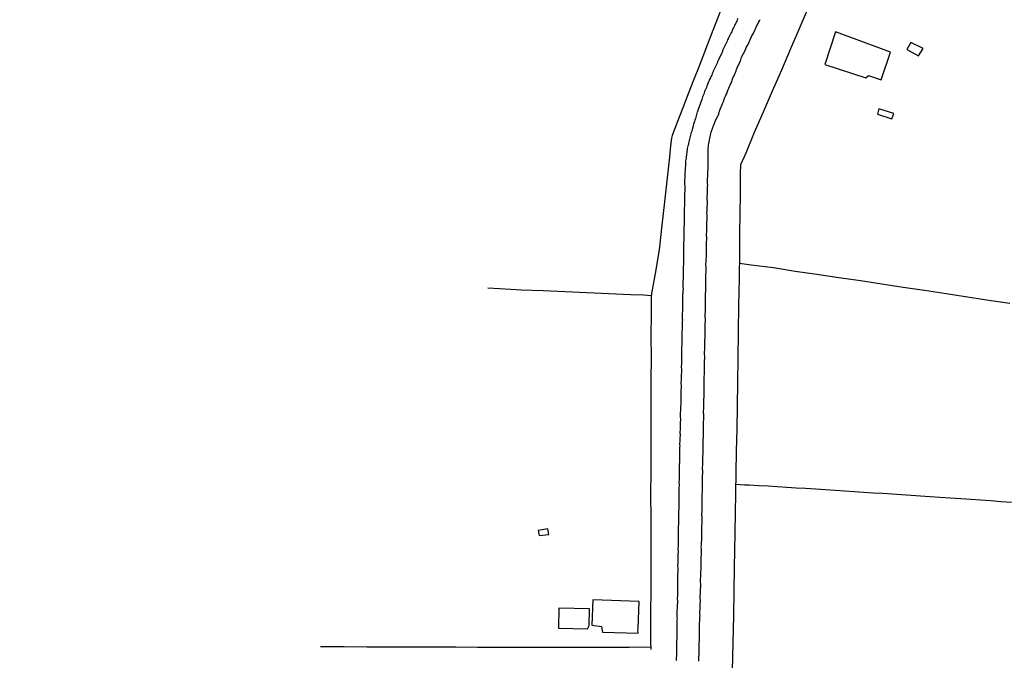
# Model space of a CAD drawing. Units: millimetres. Extents: x 190366 to 192776, y 1660434 to 1663208.
# Drawn here: x 192491 to 192662, y 1662995 to 1663106 of the extents above; entities that cross this region are included whole.
import ezdxf

# ---------------------------------------------------------------- set-up
doc = ezdxf.new("R2010")
doc.units = ezdxf.units.MM
doc.header["$MEASUREMENT"] = 0
for name, color, linetype in [('IMAGEM', 7, 'CONTINUOUS'), ('V-EDIFICACAO', 2, 'CONTINUOUS'), ('V-LOTE', 1, 'CONTINUOUS'), ('V-REFERENCIAS', 191, 'CONTINUOUS'), ('V-TESTADA', 3, 'CONTINUOUS')]:
    doc.layers.add(name, color=color, linetype=linetype)
picture_1 = doc.add_image_def('image1.jpg', size_in_pixel=(4016, 4621))

msp = doc.modelspace()

# ---------------------------------------------------------------- linework, layer by layer
at = {"layer": 'V-EDIFICACAO'}
for points in [[(192632.9, 1663104.07), (192631.04, 1663098.43), (192638.21, 1663096.1), (192638.69, 1663096.52), (192640.86, 1663095.75), (192642.5, 1663100.56), (192632.9, 1663104.07)], [(192646.01, 1663102.23), (192645.36, 1663101.03), (192647.39, 1663099.9), (192648.16, 1663101.18), (192646.01, 1663102.23)], [(192640.48, 1663090.69), (192640.23, 1663089.76), (192642.73, 1663088.93), (192643.06, 1663089.87), (192640.48, 1663090.69)], [(192581.21, 1663017.38), (192581.38, 1663016.46), (192583.06, 1663016.68), (192582.86, 1663017.65), (192581.21, 1663017.38)], [(192590.73, 1663005.28), (192590.54, 1663000.86), (192592.19, 1663000.68), (192592.37, 1662999.65), (192598.57, 1662999.52), (192598.53, 1663000.08), (192598.6, 1663000.32), (192598.77, 1663004.99), (192590.73, 1663005.28)], [(192584.79, 1663003.87), (192584.72, 1663000.36), (192589.78, 1663000.25), (192590.05, 1663000.84), (192590.11, 1663003.75), (192584.79, 1663003.87)]]:
    msp.add_lwpolyline(points, close=True, dxfattribs=at)
at = {"layer": 'V-LOTE'}
for points in [[(192614.94, 1662990.55), (192615.22, 1663002.54), (192615.35, 1663011), (192615.39, 1663013.82), (192615.45, 1663016.99), (192615.51, 1663020.35), (192615.57, 1663023.83), (192615.63, 1663027.41), (192615.71, 1663031.15), (192615.79, 1663034.95), (192615.85, 1663038.97), (192615.93, 1663043.12), (192616.01, 1663047.27), (192616.07, 1663051.9), (192616.13, 1663056.53), (192616.21, 1663061.16), (192616.27, 1663065.77), (192616.29, 1663069.05), (192616.33, 1663072.44), (192616.37, 1663075.89), (192616.37, 1663079.41), (192616.43, 1663081), (192616.43, 1663081), (192617.36, 1663083.06), (192618.84, 1663086.66), (192620.4, 1663090.2), (192621.96, 1663093.85), (192623.56, 1663097.46), (192625.18, 1663101.17), (192626.8, 1663104.95), (192628.42, 1663108.75)], [(192612.93, 1663107.72), (192611.99, 1663105.36), (192611.07, 1663102.96), (192610.15, 1663100.54), (192609.18, 1663098.12), (192608.23, 1663095.7), (192607.32, 1663093.28), (192606.39, 1663090.87), (192605.45, 1663088.47), (192604.51, 1663086.07), (192604.41, 1663085.61), (192604.23, 1663084.24), (192604.07, 1663082.33), (192603.84, 1663080.26), (192603.2, 1663074.54), (192602.72, 1663070.45), (192602.26, 1663066.15), (192601.56, 1663062.04), (192600.89, 1663058.59), (192600.83, 1663057.94), (192600.83, 1663055.05), (192600.81, 1663051.23), (192600.85, 1663047.38), (192600.81, 1663043.49), (192600.79, 1663039.56), (192600.77, 1663035.6), (192600.79, 1663031.6), (192600.79, 1663027.6), (192600.75, 1663023.58), (192600.79, 1663019.56), (192600.81, 1663015.52), (192600.79, 1663011.41), (192600.79, 1663007.24), (192600.75, 1663002.74), (192600.73, 1662998.04), (192600.77, 1662996.68)], [(192663.26, 1663056.82), (192659.57, 1663057.37), (192655.88, 1663057.92), (192652.15, 1663058.51), (192648.42, 1663059.08), (192644.67, 1663059.63), (192641, 1663060.18), (192637.27, 1663060.77), (192633.48, 1663061.32), (192629.69, 1663061.87), (192625.9, 1663062.42), (192622.11, 1663063.01), (192618.27, 1663063.51), (192616.24, 1663063.82)], [(192600.85, 1663058.17), (192599.59, 1663058.26), (192597.25, 1663058.37), (192593.46, 1663058.54), (192589.67, 1663058.71), (192585.88, 1663058.86), (192582.09, 1663059.01), (192578.28, 1663059.18), (192574.46, 1663059.36), (192572.46, 1663059.51)], [(192615.6, 1663025.41), (192617.07, 1663025.32), (192617.93, 1663025.27), (192619.58, 1663025.19), (192621.2, 1663025.1), (192622.8, 1663025), (192624.44, 1663024.9), (192626.08, 1663024.8), (192627.72, 1663024.69), (192629.44, 1663024.58), (192631.18, 1663024.48), (192632.85, 1663024.37), (192634.5, 1663024.26), (192636.15, 1663024.15), (192637.8, 1663024.04), (192639.45, 1663023.93), (192641.1, 1663023.82), (192642.76, 1663023.73), (192644.39, 1663023.62), (192646.06, 1663023.51), (192647.7, 1663023.39), (192649.4, 1663023.27), (192651.1, 1663023.14), (192652.9, 1663023.03), (192654.7, 1663022.92), (192656.45, 1663022.81), (192658.16, 1663022.68), (192659.93, 1663022.55), (192661.7, 1663022.42), (192663.55, 1663022.29)], [(192600.76, 1662997.05), (192597.04, 1662997), (192593.42, 1662997.02), (192589.69, 1662997), (192585.98, 1662997.02), (192582.14, 1662997.02), (192578.3, 1662997.02), (192574.48, 1662997.02), (192570.66, 1662997.02), (192566.85, 1662997.06), (192562.95, 1662997.04), (192559.09, 1662997.04), (192555.23, 1662997.04), (192551.37, 1662997.08), (192547.47, 1662997.1), (192543.57, 1662997.1), (192543.3, 1662997.12)]]:
    msp.add_lwpolyline(points, dxfattribs=at)
at = {"layer": 'V-REFERENCIAS'}
for points in [[(192615.96, 1663106.43), (192615.83, 1663106.17), (192615.75, 1663105.96), (192615.64, 1663105.74), (192615.51, 1663105.48), (192615.38, 1663105.27), (192615.27, 1663105.01), (192615.16, 1663104.79), (192615.03, 1663104.53), (192614.99, 1663104.51), (192615.01, 1663104.46), (192614.95, 1663104.32), (192614.86, 1663104.1), (192614.73, 1663103.84), (192614.62, 1663103.62), (192614.51, 1663103.37), (192614.38, 1663103.15), (192614.26, 1663102.89), (192614.15, 1663102.68), (192614.08, 1663102.46), (192614.06, 1663102.44), (192613.46, 1663101.16), (192613.28, 1663100.82), (192613.28, 1663100.77), (192613.26, 1663100.73), (192613.24, 1663100.6), (192613.22, 1663100.56), (192613.16, 1663100.41), (192612.55, 1663099.22), (192612.42, 1663098.88), (192612.33, 1663098.66), (192612.2, 1663098.4), (192612.12, 1663098.19), (192612.01, 1663097.93), (192611.88, 1663097.71), (192611.77, 1663097.45), (192611.66, 1663097.24), (192611.58, 1663097.02), (192611.47, 1663096.76), (192611.41, 1663096.54), (192611.25, 1663096.29), (192611.15, 1663096.07), (192611.02, 1663095.81), (192610.93, 1663095.6), (192610.82, 1663095.38), (192610.74, 1663095.12), (192610.67, 1663094.9), (192610.54, 1663094.65), (192610.46, 1663094.43), (192610.35, 1663094.17), (192610.26, 1663093.95), (192610.15, 1663093.7), (192610.07, 1663093.48), (192610, 1663093.26), (192609.92, 1663093), (192609.81, 1663092.79), (192609.72, 1663092.53), (192609.64, 1663092.31), (192609.64, 1663092.29), (192609.2, 1663091.04), (192609.1, 1663090.73), (192608.99, 1663090.46), (192608.9, 1663090.2), (192608.88, 1663090.18), (192608.56, 1663089.03), (192608.43, 1663088.73), (192608.38, 1663088.47), (192608.3, 1663088.21), (192608.21, 1663088), (192608.15, 1663087.78), (192608.08, 1663087.52), (192608.02, 1663087.31), (192607.97, 1663087.05), (192607.91, 1663086.83), (192607.84, 1663086.57), (192607.78, 1663086.36), (192607.71, 1663086.14), (192607.65, 1663085.88), (192607.58, 1663085.67), (192607.52, 1663085.41), (192607.45, 1663085.19), (192607.41, 1663084.93), (192607.37, 1663084.72), (192607.33, 1663084.5), (192607.26, 1663084.24), (192607.2, 1663084.03), (192607.13, 1663083.77), (192607.11, 1663083.55), (192607.05, 1663083.29), (192607.05, 1663083.08), (192607, 1663082.86), (192606.98, 1663082.6), (192606.98, 1663082.6), (192606.96, 1663082.39), (192606.92, 1663082.13), (192606.89, 1663081.91), (192606.85, 1663081.65), (192606.83, 1663081.44), (192606.83, 1663081.24), (192606.76, 1663079.97), (192606.74, 1663079.62), (192606.72, 1663079.36), (192606.7, 1663079.21), (192606.68, 1663077.85), (192606.68, 1663077.51), (192606.7, 1663077.29), (192606.72, 1663077.03), (192606.7, 1663076.82), (192606.7, 1663076.6), (192606.7, 1663076.34), (192606.68, 1663076.08), (192606.68, 1663075.87), (192606.68, 1663075.65), (192606.68, 1663075.39), (192606.63, 1663075.18), (192606.63, 1663074.96), (192606.63, 1663074.74), (192606.63, 1663074.48), (192606.63, 1663074.23), (192606.63, 1663074.01), (192606.63, 1663073.75), (192606.61, 1663073.54), (192606.61, 1663073.32), (192606.61, 1663073.1), (192606.61, 1663072.84), (192606.61, 1663072.59), (192606.61, 1663072.37), (192606.59, 1663072.11), (192606.59, 1663071.85), (192606.57, 1663071.74), (192606.59, 1663070.51), (192606.55, 1663070.12), (192606.55, 1663069.91), (192606.53, 1663069.8), (192606.55, 1663068.53), (192606.55, 1663068.18), (192606.55, 1663067.92), (192606.53, 1663067.71), (192606.5, 1663067.45), (192606.5, 1663067.23), (192606.5, 1663067.02), (192606.5, 1663066.8), (192606.48, 1663066.54), (192606.46, 1663066.28), (192606.46, 1663066.07), (192606.46, 1663065.81), (192606.48, 1663065.55), (192606.48, 1663065.33), (192606.48, 1663065.07), (192606.48, 1663064.86), (192606.48, 1663064.6), (192606.46, 1663064.34), (192606.46, 1663064.08), (192606.46, 1663063.82), (192606.46, 1663063.56), (192606.42, 1663063.3), (192606.42, 1663063.04), (192606.42, 1663062.79), (192606.44, 1663062.57), (192606.44, 1663062.31), (192606.42, 1663062.09), (192606.42, 1663061.88), (192606.4, 1663061.62), (192606.4, 1663061.55), (192606.38, 1663060.2), (192606.38, 1663059.85), (192606.38, 1663059.59), (192606.4, 1663059.52), (192606.33, 1663058.25), (192606.33, 1663057.91), (192606.31, 1663057.69), (192606.31, 1663057.48), (192606.31, 1663057.22), (192606.31, 1663057), (192606.33, 1663056.74), (192606.33, 1663056.48), (192606.31, 1663056.22), (192606.31, 1663055.96), (192606.29, 1663055.71), (192606.29, 1663055.45), (192606.27, 1663055.19), (192606.25, 1663054.93), (192606.25, 1663054.71), (192606.25, 1663054.45), (192606.27, 1663054.19), (192606.29, 1663053.98), (192606.27, 1663053.72), (192606.27, 1663053.46), (192606.25, 1663053.2), (192606.25, 1663052.99), (192606.25, 1663052.73), (192606.25, 1663052.47), (192606.23, 1663052.25), (192606.23, 1663052.25), (192606.2, 1663052.04), (192606.2, 1663051.82), (192606.2, 1663051.56), (192606.18, 1663051.3), (192606.19, 1663051.19), (192606.18, 1663049.88), (192606.18, 1663049.53), (192606.16, 1663049.27), (192606.14, 1663048.99), (192606.16, 1663047.72), (192606.14, 1663047.37), (192606.14, 1663047.16), (192606.12, 1663046.94), (192606.12, 1663046.68), (192606.12, 1663046.47), (192606.12, 1663046.25), (192606.1, 1663045.99), (192606.1, 1663045.73), (192606.12, 1663045.47), (192606.12, 1663045.26), (192606.12, 1663045), (192606.12, 1663044.78), (192606.1, 1663044.52), (192606.07, 1663044.31), (192606.07, 1663044.05), (192606.07, 1663043.83), (192606.07, 1663043.62), (192606.05, 1663043.36), (192606.03, 1663043.14), (192606.03, 1663042.88), (192606.05, 1663042.62), (192606.05, 1663042.37), (192606.05, 1663042.11), (192606.03, 1663041.89), (192606.03, 1663041.68), (192606.03, 1663041.46), (192606.03, 1663041.2), (192606.01, 1663040.94), (192606.01, 1663040.87), (192605.99, 1663039.56), (192605.99, 1663039.21), (192605.97, 1663038.96), (192605.97, 1663038.74), (192605.97, 1663038.72), (192605.9, 1663037.36), (192605.92, 1663037.01), (192605.94, 1663036.75), (192605.94, 1663036.54), (192605.92, 1663036.28), (192605.92, 1663036.06), (192605.9, 1663035.8), (192605.9, 1663035.59), (192605.9, 1663035.33), (192605.88, 1663035.07), (192605.88, 1663034.81), (192605.86, 1663034.55), (192605.86, 1663034.29), (192605.88, 1663034.08), (192605.88, 1663033.82), (192605.86, 1663033.56), (192605.86, 1663033.3), (192605.86, 1663033.04), (192605.84, 1663032.78), (192605.81, 1663032.52), (192605.81, 1663032.31), (192605.84, 1663032.05), (192605.81, 1663031.79), (192605.81, 1663031.57), (192605.79, 1663031.36), (192605.8, 1663031.12), (192605.79, 1663029.85), (192605.77, 1663029.5), (192605.77, 1663029.24), (192605.77, 1663028.98), (192605.75, 1663028.92), (192605.75, 1663027.69), (192605.75, 1663027.34), (192605.75, 1663027.08), (192605.75, 1663026.82), (192605.73, 1663026.57), (192605.73, 1663026.35), (192605.73, 1663026.13), (192605.68, 1663025.87), (192605.68, 1663025.62), (192605.71, 1663025.4), (192605.71, 1663025.31), (192605.71, 1663025.14), (192605.68, 1663024.88), (192605.68, 1663024.67), (192605.68, 1663024.45), (192605.66, 1663024.19), (192605.66, 1663023.93), (192605.66, 1663023.67), (192605.66, 1663023.46), (192605.66, 1663023.2), (192605.64, 1663022.94), (192605.64, 1663022.68), (192605.64, 1663022.42), (192605.68, 1663022.16), (192605.64, 1663021.9), (192605.64, 1663021.9), (192605.64, 1663021.64), (192605.64, 1663021.43), (192605.64, 1663021.21), (192605.64, 1663020.95), (192605.62, 1663020.84), (192605.62, 1663019.57), (192605.62, 1663019.23), (192605.62, 1663019.01), (192605.62, 1663018.94), (192605.58, 1663017.59), (192605.56, 1663017.24), (192605.56, 1663017.02), (192605.58, 1663016.77), (192605.58, 1663016.51), (192605.58, 1663016.29), (192605.56, 1663016.03), (192605.56, 1663015.77), (192605.56, 1663015.51), (192605.54, 1663015.3), (192605.54, 1663015.04), (192605.54, 1663014.82), (192605.54, 1663014.56), (192605.51, 1663014.31), (192605.51, 1663014.05), (192605.54, 1663013.79), (192605.53, 1663013.68), (192605.53, 1663013.57), (192605.51, 1663013.31), (192605.51, 1663013.05), (192605.49, 1663012.79), (192605.49, 1663012.54), (192605.49, 1663012.32), (192605.49, 1663012.06), (192605.47, 1663011.8), (192605.47, 1663011.59), (192605.45, 1663011.33), (192605.45, 1663011.11), (192605.49, 1663010.85), (192605.5, 1663010.66), (192605.45, 1663009.34), (192605.43, 1663009), (192605.43, 1663008.78), (192605.45, 1663008.58), (192605.43, 1663007.23), (192605.41, 1663006.88), (192605.41, 1663006.66), (192605.41, 1663006.4), (192605.41, 1663006.15), (192605.41, 1663005.93), (192605.38, 1663005.67), (192605.38, 1663005.41), (192605.41, 1663005.2), (192605.43, 1663004.94), (192605.41, 1663004.68), (192605.38, 1663004.46), (192605.38, 1663004.2), (192605.36, 1663003.99), (192605.36, 1663003.73), (192605.34, 1663003.51), (192605.34, 1663003.25), (192605.34, 1663002.99), (192605.32, 1663002.78), (192605.32, 1663002.52), (192605.34, 1663002.3), (192605.36, 1663002.04), (192605.34, 1663001.79), (192605.34, 1663001.53), (192605.34, 1663001.27), (192605.32, 1663001.05), (192605.34, 1663000.84), (192605.32, 1663000.58), (192605.32, 1663000.36), (192605.32, 1663000.17), (192605.3, 1662998.76), (192605.3, 1662998.42), (192605.28, 1662998.16), (192605.28, 1662998.05), (192605.25, 1662996.86), (192605.25, 1662996.52), (192605.28, 1662996.26), (192605.25, 1662996), (192605.25, 1662995.78), (192605.25, 1662995.53), (192605.23, 1662995.27), (192605.23, 1662995.01), (192605.21, 1662994.75)], [(192609.14, 1662994.62), (192609.14, 1662994.88), (192609.16, 1662995.18), (192609.16, 1662995.44), (192609.18, 1662995.7), (192609.2, 1662996), (192609.2, 1662996.26), (192609.22, 1662996.52), (192609.22, 1662996.78), (192609.22, 1662996.78), (192609.2, 1662997.04), (192609.2, 1662997.34), (192609.21, 1662997.4), (192609.27, 1662998.63), (192609.25, 1662999), (192609.29, 1663000.53), (192609.29, 1663000.97), (192609.29, 1663001.27), (192609.31, 1663001.53), (192609.31, 1663001.79), (192609.33, 1663002.04), (192609.33, 1663002.3), (192609.35, 1663002.56), (192609.33, 1663002.82), (192609.33, 1663003.08), (192609.33, 1663003.34), (192609.35, 1663003.6), (192609.35, 1663003.86), (192609.35, 1663004.16), (192609.38, 1663004.42), (192609.4, 1663004.68), (192609.42, 1663004.94), (192609.42, 1663005.24), (192609.4, 1663005.5), (192609.4, 1663005.76), (192609.4, 1663006.06), (192609.42, 1663006.32), (192609.44, 1663006.58), (192609.44, 1663006.88), (192609.44, 1663007.14), (192609.46, 1663007.4), (192609.47, 1663007.5), (192609.46, 1663008.91), (192609.48, 1663009.34), (192609.47, 1663009.53), (192609.55, 1663011.24), (192609.53, 1663011.67), (192609.53, 1663011.93), (192609.55, 1663012.23), (192609.55, 1663012.54), (192609.57, 1663012.79), (192609.59, 1663013.1), (192609.61, 1663013.4), (192609.61, 1663013.66), (192609.61, 1663013.96), (192609.59, 1663014.22), (192609.57, 1663014.48), (192609.59, 1663014.78), (192609.61, 1663015.04), (192609.61, 1663015.3), (192609.64, 1663015.6), (192609.64, 1663015.86), (192609.64, 1663016.12), (192609.66, 1663016.42), (192609.68, 1663016.68), (192609.66, 1663016.94), (192609.64, 1663017.2), (192609.66, 1663017.5), (192609.64, 1663017.74), (192609.7, 1663019.05), (192609.7, 1663019.49), (192609.7, 1663019.79), (192609.68, 1663019.85), (192609.7, 1663021.08), (192609.72, 1663021.51), (192609.72, 1663021.82), (192609.72, 1663022.08), (192609.74, 1663022.38), (192609.74, 1663022.68), (192609.72, 1663022.94), (192609.72, 1663023.2), (192609.74, 1663023.5), (192609.74, 1663023.76), (192609.77, 1663024.02), (192609.77, 1663024.32), (192609.77, 1663024.58), (192609.77, 1663024.84), (192609.79, 1663025.14), (192609.81, 1663025.4), (192609.79, 1663025.66), (192609.79, 1663025.92), (192609.79, 1663026.22), (192609.79, 1663026.48), (192609.79, 1663026.74), (192609.81, 1663027), (192609.83, 1663027.26), (192609.83, 1663027.56), (192609.83, 1663027.82), (192609.81, 1663027.88), (192609.83, 1663029.16), (192609.85, 1663029.59), (192609.86, 1663029.69), (192609.9, 1663031.14), (192609.9, 1663031.53), (192609.89, 1663031.83), (192609.89, 1663032.09), (192609.89, 1663032.35), (192609.89, 1663032.61), (192609.92, 1663032.91), (192609.92, 1663033.21), (192609.92, 1663033.21), (192609.94, 1663033.52), (192609.96, 1663033.77), (192609.96, 1663034.03), (192609.94, 1663034.34), (192609.94, 1663034.6), (192609.96, 1663034.9), (192609.96, 1663035.2), (192609.96, 1663035.46), (192609.96, 1663035.72), (192609.98, 1663036.02), (192609.98, 1663036.28), (192610, 1663036.58), (192610, 1663036.84), (192610.02, 1663037.1), (192610, 1663037.36), (192610, 1663037.66), (192609.98, 1663037.72), (192610.04, 1663038.96), (192610.04, 1663039.39), (192610.04, 1663039.65), (192610.03, 1663039.71), (192610.07, 1663041.07), (192610.09, 1663041.46), (192610.09, 1663041.72), (192610.09, 1663041.98), (192610.09, 1663042.24), (192610.09, 1663042.54), (192610.09, 1663042.8), (192610.07, 1663043.1), (192610.09, 1663043.36), (192610.09, 1663043.66), (192610.09, 1663043.92), (192610.09, 1663044.18), (192610.11, 1663044.44), (192610.11, 1663044.7), (192610.11, 1663044.96), (192610.13, 1663045.26), (192610.15, 1663045.56), (192610.15, 1663045.82), (192610.13, 1663046.08), (192610.13, 1663046.38), (192610.15, 1663046.64), (192610.15, 1663046.9), (192610.17, 1663047.2), (192610.17, 1663047.46), (192610.17, 1663047.72), (192610.16, 1663047.95), (192610.17, 1663049.23), (192610.2, 1663049.62), (192610.2, 1663049.92), (192610.2, 1663049.98), (192610.24, 1663051.35), (192610.24, 1663051.78), (192610.22, 1663052.04), (192610.22, 1663052.34), (192610.24, 1663052.6), (192610.24, 1663052.86), (192610.26, 1663053.16), (192610.26, 1663053.42), (192610.28, 1663053.72), (192610.28, 1663053.98), (192610.28, 1663054.24), (192610.26, 1663054.54), (192610.26, 1663054.8), (192610.26, 1663055.06), (192610.28, 1663055.32), (192610.28, 1663055.58), (192610.3, 1663055.84), (192610.3, 1663056.09), (192610.33, 1663056.4), (192610.33, 1663056.66), (192610.33, 1663056.96), (192610.33, 1663057.26), (192610.33, 1663057.52), (192610.33, 1663057.82), (192610.33, 1663058.1), (192610.37, 1663059.42), (192610.37, 1663059.81), (192610.37, 1663060.11), (192610.37, 1663060.17), (192610.37, 1663061.58), (192610.39, 1663061.97), (192610.41, 1663062.22), (192610.41, 1663062.48), (192610.41, 1663062.74), (192610.43, 1663063), (192610.41, 1663063.26), (192610.39, 1663063.52), (192610.39, 1663063.78), (192610.41, 1663064.04), (192610.43, 1663064.3), (192610.43, 1663064.6), (192610.46, 1663064.86), (192610.46, 1663065.16), (192610.46, 1663065.42), (192610.46, 1663065.68), (192610.48, 1663065.98), (192610.46, 1663066.24), (192610.46, 1663066.5), (192610.46, 1663066.76), (192610.46, 1663066.76), (192610.48, 1663067.06), (192610.48, 1663067.32), (192610.5, 1663067.58), (192610.52, 1663067.88), (192610.52, 1663068.14), (192610.52, 1663068.44), (192610.5, 1663068.5), (192610.52, 1663069.78), (192610.54, 1663070.17), (192610.55, 1663070.32), (192610.59, 1663071.89), (192610.59, 1663072.33), (192610.56, 1663072.63), (192610.59, 1663072.89), (192610.59, 1663073.15), (192610.59, 1663073.45), (192610.61, 1663073.75), (192610.63, 1663074.05), (192610.63, 1663074.31), (192610.63, 1663074.61), (192610.61, 1663074.92), (192610.61, 1663075.22), (192610.61, 1663075.48), (192610.63, 1663075.78), (192610.65, 1663076.04), (192610.65, 1663076.3), (192610.65, 1663076.6), (192610.67, 1663076.86), (192610.67, 1663077.12), (192610.69, 1663077.42), (192610.67, 1663077.68), (192610.67, 1663077.94), (192610.68, 1663078.09), (192610.74, 1663079.41), (192610.74, 1663079.84), (192610.76, 1663080.14), (192610.76, 1663080.2), (192610.76, 1663081.52), (192610.76, 1663081.95), (192610.76, 1663082.21), (192610.76, 1663082.51), (192610.76, 1663082.77), (192610.78, 1663083.08), (192610.78, 1663083.33), (192610.76, 1663083.59), (192610.78, 1663083.85), (192610.8, 1663084.11), (192610.84, 1663084.41), (192610.89, 1663084.67), (192610.95, 1663084.98), (192610.99, 1663085.28), (192611.06, 1663085.54), (192611.12, 1663085.84), (192611.15, 1663086.1), (192611.23, 1663086.4), (192611.32, 1663086.66), (192611.41, 1663086.96), (192611.51, 1663087.22), (192611.6, 1663087.48), (192611.71, 1663087.74), (192611.81, 1663088.04), (192611.92, 1663088.3), (192611.93, 1663088.36), (192612.53, 1663089.59), (192612.6, 1663089.7), (192612.6, 1663089.83), (192612.57, 1663089.87), (192612.61, 1663089.98), (192612.74, 1663090.24), (192612.79, 1663090.48), (192613.35, 1663091.71), (192613.48, 1663092.1), (192613.58, 1663092.4), (192613.67, 1663092.66), (192613.8, 1663092.92), (192613.91, 1663093.18), (192614.06, 1663093.48), (192614.13, 1663093.74), (192614.26, 1663094.04), (192614.38, 1663094.3), (192614.47, 1663094.56), (192614.6, 1663094.82), (192614.73, 1663095.12), (192614.86, 1663095.38), (192614.92, 1663095.64), (192615.01, 1663095.9), (192615.14, 1663096.2), (192615.27, 1663096.46), (192615.42, 1663096.76), (192615.53, 1663097.02), (192615.64, 1663097.28), (192615.72, 1663097.54), (192615.81, 1663097.84), (192615.81, 1663097.86), (192616.37, 1663099.01), (192616.54, 1663099.44), (192616.59, 1663099.67), (192617.28, 1663100.95), (192617.41, 1663101.34), (192617.58, 1663101.64), (192617.58, 1663101.64), (192617.71, 1663101.9), (192617.84, 1663102.2), (192617.97, 1663102.46), (192618.1, 1663102.72), (192618.18, 1663102.98), (192618.33, 1663103.28), (192618.46, 1663103.54), (192618.64, 1663103.84), (192618.77, 1663104.1), (192618.89, 1663104.36), (192619, 1663104.62), (192619.13, 1663104.92), (192619.26, 1663105.18), (192619.39, 1663105.44), (192619.52, 1663105.7), (192619.69, 1663106), (192619.84, 1663106.26)]]:
    msp.add_lwpolyline(points, dxfattribs=at)
at = {"layer": 'V-TESTADA'}
for points in [[(192614.94, 1662990.55), (192615.22, 1663002.54), (192615.35, 1663011), (192615.39, 1663013.82), (192615.45, 1663016.99), (192615.51, 1663020.35), (192615.57, 1663023.83), (192615.63, 1663027.41), (192615.71, 1663031.15), (192615.79, 1663034.95), (192615.85, 1663038.97), (192615.93, 1663043.12), (192616.01, 1663047.27), (192616.07, 1663051.9), (192616.13, 1663056.53), (192616.21, 1663061.16), (192616.27, 1663065.77), (192616.29, 1663069.05), (192616.33, 1663072.44), (192616.37, 1663075.89), (192616.37, 1663079.41), (192616.43, 1663081), (192616.43, 1663081), (192617.36, 1663083.06), (192618.84, 1663086.66), (192620.4, 1663090.2), (192621.96, 1663093.85), (192623.56, 1663097.46), (192625.18, 1663101.17), (192626.8, 1663104.95), (192628.42, 1663108.75)], [(192612.93, 1663107.72), (192611.99, 1663105.36), (192611.07, 1663102.96), (192610.15, 1663100.54), (192609.18, 1663098.12), (192608.23, 1663095.7), (192607.32, 1663093.28), (192606.39, 1663090.87), (192605.45, 1663088.47), (192604.51, 1663086.07), (192604.41, 1663085.61), (192604.23, 1663084.24), (192604.07, 1663082.33), (192603.84, 1663080.26), (192603.2, 1663074.54), (192602.72, 1663070.45), (192602.26, 1663066.15), (192601.56, 1663062.04), (192600.89, 1663058.59), (192600.83, 1663057.94), (192600.83, 1663055.05), (192600.81, 1663051.23), (192600.85, 1663047.38), (192600.81, 1663043.49), (192600.79, 1663039.56), (192600.77, 1663035.6), (192600.79, 1663031.6), (192600.79, 1663027.6), (192600.75, 1663023.58), (192600.79, 1663019.56), (192600.81, 1663015.52), (192600.79, 1663011.41), (192600.79, 1663007.24), (192600.75, 1663002.74), (192600.73, 1662998.04), (192600.77, 1662996.68)]]:
    msp.add_lwpolyline(points, dxfattribs=at)

# ---------------------------------------------------------------- referenced raster images: frames only (the image files are external)
at = {"layer": 'IMAGEM'}
image = msp.add_image(picture_1, insert=(190365.88, 1660434.22), size_in_units=(2410.2, 2773.29), dxfattribs=at)
image.dxf.flags = 7

doc.saveas('drawing.dxf')
